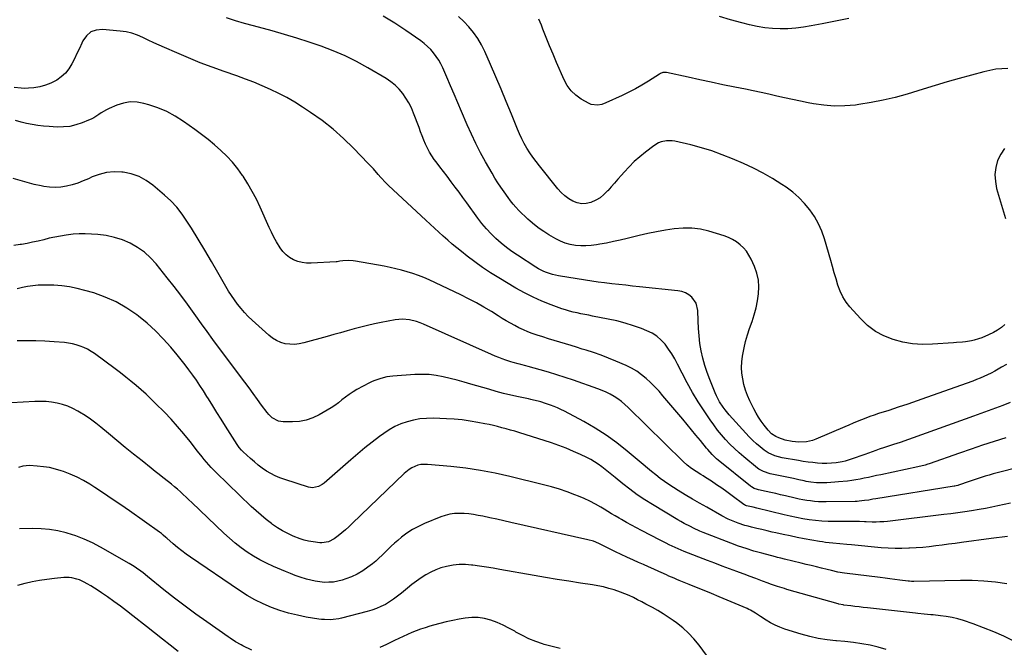
# Model space of a CAD drawing. Units: inches. Extents: x 1830881 to 1836216, y 452757 to 458070.
# Drawn here: x 1835098 to 1835745, y 453271 to 453683 of the extents above; entities that cross this region are included whole.
import ezdxf

# ---------------------------------------------------------------- set-up
doc = ezdxf.new("R2010")
doc.units = ezdxf.units.IN
doc.header["$MEASUREMENT"] = 0
doc.layers.add('7', color=7, linetype='Continuous')
doc.layers.add('8', color=7, linetype='Continuous')

msp = doc.modelspace()

# ---------------------------------------------------------------- linework, layer by layer
at = {"layer": '7', "color": 18}
for points in [[(1835748.76, 453431.45, 1928), (1835744.01, 453429.57, 1928), (1835739.21, 453427.8, 1928), (1835734.41, 453426.04, 1928), (1835729.6, 453424.3, 1928), (1835724.79, 453422.58, 1928), (1835676.45, 453405.35, 1928), (1835672.07, 453403.87, 1928), (1835667.66, 453402.47, 1928), (1835666.2, 453401.98, 1928), (1835662.85, 453400.84, 1928), (1835660.45, 453400, 1928), (1835658.05, 453399.16, 1928), (1835655.66, 453398.3, 1928), (1835653.28, 453397.44, 1928), (1835644.41, 453394.19, 1928), (1835640.44, 453392.98, 1928), (1835638.41, 453392.55, 1928), (1835634.45, 453391.96, 1928), (1835631.43, 453391.67, 1928), (1835628.41, 453391.5, 1928), (1835625.38, 453391.53, 1928), (1835622.19, 453391.7, 1928), (1835619.09, 453392.01, 1928), (1835615.99, 453392.37, 1928), (1835612.9, 453392.82, 1928), (1835609.82, 453393.32, 1928), (1835598.89, 453395.25, 1928), (1835594.22, 453396.46, 1928), (1835589.82, 453398.42, 1928), (1835587.17, 453400.24, 1928), (1835584.58, 453402.32, 1928), (1835582.08, 453404.43, 1928), (1835579.64, 453406.61, 1928), (1835577.32, 453408.92, 1928), (1835575.08, 453411.3, 1928), (1835564.15, 453423.48, 1928), (1835561.42, 453426.76, 1928), (1835560.16, 453428.49, 1928), (1835557.85, 453432.08, 1928), (1835555.87, 453435.85, 1928), (1835555, 453437.81, 1928), (1835551.4, 453446.56, 1928), (1835549.65, 453451.2, 1928), (1835548.1, 453455.89, 1928), (1835546.83, 453460.68, 1928), (1835545.76, 453465.52, 1928), (1835544.96, 453470.41, 1928), (1835544.33, 453475.33, 1928), (1835543.96, 453480.27, 1928), (1835543.75, 453485.22, 1928), (1835543.65, 453491.92, 1928), (1835542.57, 453496.78, 1928), (1835539.66, 453500.82, 1928), (1835537.59, 453502.37, 1928), (1835535.39, 453503.63, 1928), (1835532.99, 453504.44, 1928), (1835530.46, 453504.96, 1928), (1835505.19, 453507.59, 1928), (1835500.66, 453508.07, 1928), (1835496.14, 453508.56, 1928), (1835491.62, 453509.06, 1928), (1835487.1, 453509.58, 1928), (1835482.22, 453510.17, 1928), (1835478.07, 453510.72, 1928), (1835473.93, 453511.32, 1928), (1835469.79, 453511.97, 1928), (1835451.94, 453514.87, 1928), (1835449.97, 453515.25, 1928), (1835448.02, 453515.71, 1928), (1835444.19, 453516.92, 1928), (1835442.33, 453517.68, 1928), (1835438.75, 453519.48, 1928), (1835437.03, 453520.52, 1928), (1835425.09, 453528.29, 1928), (1835421.37, 453530.84, 1928), (1835417.75, 453533.52, 1928), (1835414.26, 453536.36, 1928), (1835410.86, 453539.33, 1928), (1835407.63, 453542.48, 1928), (1835404.54, 453545.74, 1928), (1835401.65, 453549.19, 1928), (1835398.9, 453552.76, 1928), (1835391.61, 453562.84, 1928), (1835389.1, 453566.29, 1928), (1835386.58, 453569.74, 1928), (1835384.04, 453573.18, 1928), (1835381.48, 453576.6, 1928), (1835378.71, 453580.29, 1928), (1835376.34, 453583.42, 1928), (1835373.95, 453586.55, 1928), (1835371.55, 453589.66, 1928), (1835370.32, 453591.26, 1928), (1835368.63, 453593.63, 1928), (1835367.09, 453596.09, 1928), (1835365.76, 453598.66, 1928), (1835364.56, 453601.31, 1928), (1835363.48, 453604.03, 1928), (1835362.42, 453606.75, 1928), (1835361.37, 453609.48, 1928), (1835360.33, 453612.21, 1928), (1835356.73, 453621.78, 1928), (1835355.27, 453625.19, 1928), (1835353.63, 453628.5, 1928), (1835351.71, 453631.65, 1928), (1835349.61, 453634.7, 1928), (1835347.21, 453637.51, 1928), (1835344.62, 453640.11, 1928), (1835341.75, 453642.38, 1928), (1835338.69, 453644.45, 1928), (1835326.58, 453651.62, 1928), (1835319.2, 453655.69, 1928), (1835311.68, 453659.47, 1928), (1835303.95, 453662.78, 1928), (1835296.08, 453665.8, 1928), (1835288.07, 453668.49, 1928), (1835280.03, 453671.07, 1928), (1835271.94, 453673.46, 1928), (1835263.8, 453675.75, 1928), (1835251.57, 453679.03, 1928), (1835245.57, 453680.71, 1928), (1835239.61, 453682.49, 1928), (1835233.68, 453684.4, 1928)], [(1835745.32, 453482.92, 1932), (1835743.07, 453480.92, 1932), (1835740.61, 453479.19, 1932), (1835738.01, 453477.62, 1932), (1835734.71, 453475.96, 1932), (1835730.27, 453474.14, 1932), (1835727.99, 453473.39, 1932), (1835725.24, 453472.61, 1932), (1835723.34, 453472.16, 1932), (1835719.48, 453471.5, 1932), (1835717.53, 453471.27, 1932), (1835713.62, 453470.89, 1932), (1835711.67, 453470.74, 1932), (1835697.76, 453469.83, 1932), (1835691.2, 453469.76, 1932), (1835684.69, 453470.17, 1932), (1835678.27, 453471.29, 1932), (1835671.91, 453472.88, 1932), (1835665.89, 453475.31, 1932), (1835660.24, 453478.31, 1932), (1835655.15, 453482.19, 1932), (1835650.43, 453486.66, 1932), (1835643.56, 453494.32, 1932), (1835641, 453497.6, 1932), (1835638.76, 453501.06, 1932), (1835637.01, 453504.79, 1932), (1835635.59, 453508.7, 1932), (1835634.42, 453512.76, 1932), (1835633.25, 453516.81, 1932), (1835632.07, 453520.86, 1932), (1835630.9, 453524.91, 1932), (1835626.79, 453539.04, 1932), (1835625, 453544.14, 1932), (1835622.86, 453549.07, 1932), (1835620.2, 453553.73, 1932), (1835617.2, 453558.23, 1932), (1835613.73, 453562.39, 1932), (1835610.02, 453566.28, 1932), (1835605.93, 453569.77, 1932), (1835601.58, 453573.01, 1932), (1835598.71, 453574.93, 1932), (1835592.64, 453578.75, 1932), (1835586.45, 453582.34, 1932), (1835580.07, 453585.58, 1932), (1835573.57, 453588.6, 1932), (1835566.33, 453591.73, 1932), (1835559.62, 453594.42, 1932), (1835552.83, 453596.88, 1932), (1835545.92, 453598.98, 1932), (1835538.94, 453600.84, 1932), (1835528.48, 453603.34, 1932), (1835526.66, 453603.64, 1932), (1835523.04, 453603.64, 1932), (1835519.46, 453602.82, 1932), (1835517.76, 453602.14, 1932), (1835514.62, 453600.25, 1932), (1835509.12, 453596.09, 1932), (1835505.38, 453593.09, 1932), (1835501.78, 453589.93, 1932), (1835498.38, 453586.56, 1932), (1835495.12, 453583.05, 1932), (1835493.29, 453580.96, 1932), (1835491.04, 453578.38, 1932), (1835488.8, 453575.8, 1932), (1835486.55, 453573.22, 1932), (1835484.3, 453570.64, 1932), (1835484.23, 453570.57, 1932), (1835481.87, 453568.24, 1932), (1835479.32, 453566.18, 1932), (1835476.49, 453564.53, 1932), (1835473.2, 453563.06, 1932), (1835470.19, 453562.38, 1932), (1835467.22, 453562.21, 1932), (1835464.3, 453562.78, 1932), (1835461.42, 453563.85, 1932), (1835458.69, 453565.52, 1932), (1835456.12, 453567.38, 1932), (1835453.8, 453569.54, 1932), (1835451.64, 453571.9, 1932), (1835439.4, 453587.04, 1932), (1835437.22, 453589.85, 1932), (1835435.12, 453592.7, 1932), (1835433.14, 453595.65, 1932), (1835431.24, 453598.64, 1932), (1835429.48, 453601.72, 1932), (1835427.82, 453604.84, 1932), (1835426.32, 453608.05, 1932), (1835424.92, 453611.31, 1932), (1835420.99, 453621.12, 1932), (1835417.66, 453629.31, 1932), (1835414.28, 453637.47, 1932), (1835410.8, 453645.59, 1932), (1835407.27, 453653.69, 1932), (1835403.48, 453662.23, 1932), (1835401.31, 453666.57, 1932), (1835398.88, 453670.74, 1932), (1835396.07, 453674.67, 1932), (1835393, 453678.43, 1932), (1835389.64, 453681.95, 1932), (1835386.14, 453685.33, 1932)], [(1835747.3, 453651.13, 1934), (1835743.31, 453650.96, 1934), (1835739.34, 453650.58, 1934), (1835735.42, 453649.88, 1934), (1835731.52, 453648.98, 1934), (1835723.35, 453646.75, 1934), (1835715.39, 453644.53, 1934), (1835707.46, 453642.27, 1934), (1835699.54, 453639.93, 1934), (1835691.64, 453637.54, 1934), (1835681.17, 453634.32, 1934), (1835673.33, 453632.12, 1934), (1835665.43, 453630.19, 1934), (1835657.44, 453628.64, 1934), (1835649.4, 453627.36, 1934), (1835647.1, 453627.05, 1934), (1835640.17, 453626.47, 1934), (1835633.26, 453626.35, 1934), (1835626.37, 453626.91, 1934), (1835619.49, 453627.92, 1934), (1835616.11, 453628.59, 1934), (1835610.94, 453629.64, 1934), (1835605.77, 453630.72, 1934), (1835600.62, 453631.85, 1934), (1835595.47, 453633, 1934), (1835590.32, 453634.17, 1934), (1835585.16, 453635.3, 1934), (1835580, 453636.39, 1934), (1835574.83, 453637.46, 1934), (1835567.77, 453638.88, 1934), (1835560.1, 453640.45, 1934), (1835552.43, 453642.04, 1934), (1835544.78, 453643.67, 1934), (1835537.13, 453645.33, 1934), (1835523.05, 453648.41, 1934), (1835522.44, 453648.5, 1934), (1835520.63, 453648.37, 1934), (1835518.91, 453647.7, 1934), (1835518.37, 453647.39, 1934), (1835511.07, 453642.75, 1934), (1835506.85, 453640.18, 1934), (1835502.56, 453637.73, 1934), (1835498.17, 453635.47, 1934), (1835493.72, 453633.32, 1934), (1835483.1, 453628.48, 1934), (1835480.39, 453627.49, 1934), (1835477.56, 453626.92, 1934), (1835473.44, 453627.43, 1934), (1835472.15, 453628.01, 1934), (1835466.95, 453631, 1934), (1835463.42, 453633.52, 1934), (1835460.29, 453636.4, 1934), (1835457.77, 453639.82, 1934), (1835455.66, 453643.61, 1934), (1835450.69, 453654.99, 1934), (1835448.37, 453660.43, 1934), (1835446.1, 453665.9, 1934), (1835443.91, 453671.4, 1934), (1835441.78, 453676.92, 1934), (1835440.8, 453679.49, 1934), (1835438.95, 453683.58, 1934)], [(1835642.72, 453683.92, 1936), (1835634.02, 453682.25, 1936), (1835625.33, 453680.53, 1936), (1835618.04, 453679.07, 1936), (1835612.99, 453678.22, 1936), (1835607.91, 453677.58, 1936), (1835602.81, 453677.27, 1936), (1835597.69, 453677.18, 1936), (1835592.58, 453677.43, 1936), (1835587.5, 453677.91, 1936), (1835582.46, 453678.73, 1936), (1835577.45, 453679.8, 1936), (1835572.48, 453681.03, 1936), (1835565.06, 453683.04, 1936), (1835557.7, 453685.23, 1936)], [(1835745.98, 453408.27, 1926), (1835738.36, 453405.86, 1926), (1835730.76, 453403.4, 1926), (1835723.18, 453400.85, 1926), (1835715.63, 453398.25, 1926), (1835695.68, 453391.26, 1926), (1835694.76, 453390.94, 1926), (1835692.88, 453390.37, 1926), (1835690.04, 453389.65, 1926), (1835689.08, 453389.43, 1926), (1835688.13, 453389.22, 1926), (1835663.83, 453384.07, 1926), (1835661.1, 453383.49, 1926), (1835658.37, 453382.9, 1926), (1835655.64, 453382.31, 1926), (1835652.92, 453381.7, 1926), (1835650.19, 453381.14, 1926), (1835647.44, 453380.65, 1926), (1835644.68, 453380.25, 1926), (1835641.91, 453379.91, 1926), (1835636.12, 453379.31, 1926), (1835633.55, 453379.09, 1926), (1835630.97, 453378.91, 1926), (1835628.39, 453378.82, 1926), (1835625.8, 453378.78, 1926), (1835621.61, 453378.8, 1926), (1835617.74, 453379.17, 1926), (1835614.87, 453379.71, 1926), (1835613.36, 453380.04, 1926), (1835609.94, 453380.79, 1926), (1835608.23, 453381.15, 1926), (1835606.52, 453381.51, 1926), (1835591.14, 453384.68, 1926), (1835586.7, 453386.08, 1926), (1835583.68, 453387.78, 1926), (1835582.75, 453388.48, 1926), (1835573.79, 453395.77, 1926), (1835570.64, 453398.46, 1926), (1835567.57, 453401.23, 1926), (1835564.63, 453404.14, 1926), (1835561.78, 453407.14, 1926), (1835559.06, 453410.26, 1926), (1835556.45, 453413.46, 1926), (1835553.98, 453416.78, 1926), (1835551.61, 453420.17, 1926), (1835547.74, 453425.98, 1926), (1835543.86, 453432.04, 1926), (1835540.12, 453438.19, 1926), (1835536.61, 453444.47, 1926), (1835533.25, 453450.84, 1926), (1835530.23, 453456.79, 1926), (1835528.39, 453460.18, 1926), (1835526.43, 453463.5, 1926), (1835524.27, 453466.7, 1926), (1835521.99, 453469.81, 1926), (1835519.43, 453472.61, 1926), (1835516.62, 453475.09, 1926), (1835513.45, 453477.08, 1926), (1835510.03, 453478.74, 1926), (1835506.58, 453480.08, 1926), (1835501.21, 453482.01, 1926), (1835495.78, 453483.74, 1926), (1835490.26, 453485.17, 1926), (1835484.68, 453486.4, 1926), (1835474.43, 453488.36, 1926), (1835471.87, 453488.86, 1926), (1835469.31, 453489.36, 1926), (1835466.76, 453489.86, 1926), (1835464.2, 453490.38, 1926), (1835461.66, 453490.95, 1926), (1835459.14, 453491.59, 1926), (1835456.65, 453492.35, 1926), (1835454.18, 453493.19, 1926), (1835447.05, 453495.78, 1926), (1835441.11, 453498.13, 1926), (1835435.28, 453500.7, 1926), (1835429.59, 453503.59, 1926), (1835424.01, 453506.69, 1926), (1835412.66, 453513.44, 1926), (1835407.31, 453516.77, 1926), (1835402.06, 453520.24, 1926), (1835396.95, 453523.92, 1926), (1835391.95, 453527.75, 1926), (1835388.22, 453530.72, 1926), (1835385.17, 453533.19, 1926), (1835382.16, 453535.7, 1926), (1835379.19, 453538.27, 1926), (1835376.25, 453540.87, 1926), (1835373.35, 453543.51, 1926), (1835370.45, 453546.16, 1926), (1835367.57, 453548.82, 1926), (1835364.69, 453551.5, 1926), (1835340.33, 453574.24, 1926), (1835338.56, 453575.95, 1926), (1835335.16, 453579.52, 1926), (1835333.53, 453581.38, 1926), (1835330.28, 453585.1, 1926), (1835328.61, 453586.91, 1926), (1835326.91, 453588.71, 1926), (1835317.26, 453598.72, 1926), (1835310.66, 453605.13, 1926), (1835303.8, 453611.24, 1926), (1835296.55, 453616.87, 1926), (1835289.04, 453622.2, 1926), (1835283.62, 453625.78, 1926), (1835278.56, 453628.96, 1926), (1835273.41, 453631.97, 1926), (1835268.12, 453634.73, 1926), (1835262.74, 453637.34, 1926), (1835257.27, 453639.74, 1926), (1835251.75, 453642.03, 1926), (1835246.17, 453644.18, 1926), (1835240.55, 453646.22, 1926), (1835232.13, 453649.14, 1926), (1835224.3, 453651.96, 1926), (1835216.51, 453654.91, 1926), (1835208.8, 453658.04, 1926), (1835201.13, 453661.29, 1926), (1835193.07, 453664.82, 1926), (1835189.48, 453666.43, 1926), (1835185.9, 453668.06, 1926), (1835182.35, 453669.74, 1926), (1835178.81, 453671.46, 1926), (1835175.22, 453672.99, 1926), (1835171.56, 453674.24, 1926), (1835167.78, 453675.09, 1926), (1835163.92, 453675.67, 1926), (1835152.19, 453676.79, 1926), (1835148.11, 453676.36, 1926), (1835144.52, 453675.1, 1926), (1835141.65, 453672.59, 1926), (1835139.27, 453669.25, 1926), (1835138.61, 453667.77, 1926), (1835137.04, 453664.32, 1926), (1835135.43, 453660.89, 1926), (1835133.77, 453657.49, 1926), (1835132.07, 453654.1, 1926), (1835130.11, 453650.96, 1926), (1835127.85, 453648.09, 1926), (1835125.13, 453645.64, 1926), (1835122.12, 453643.47, 1926), (1835118.32, 453641.51, 1926), (1835114.72, 453640.06, 1926), (1835110.96, 453639.11, 1926), (1835107.1, 453638.49, 1926), (1835103.69, 453638.17, 1926), (1835101.28, 453638.05, 1926), (1835098.87, 453638.07, 1926), (1835094.08, 453638.66, 1926)], [(1835770.39, 453393.02, 1924), (1835742.98, 453385.96, 1924), (1835740.31, 453385.26, 1924), (1835737.65, 453384.54, 1924), (1835735, 453383.78, 1924), (1835732.35, 453383.01, 1924), (1835729.71, 453382.2, 1924), (1835727.08, 453381.37, 1924), (1835724.46, 453380.5, 1924), (1835721.85, 453379.6, 1924), (1835714.79, 453377.13, 1924), (1835714.46, 453377.02, 1924), (1835713.45, 453376.73, 1924), (1835712.43, 453376.51, 1924), (1835712.09, 453376.45, 1924), (1835660.5, 453368.21, 1924), (1835658.67, 453367.9, 1924), (1835655.92, 453367.41, 1924), (1835653.16, 453367.01, 1924), (1835649.6, 453366.64, 1924), (1835648.25, 453366.57, 1924), (1835646.89, 453366.53, 1924), (1835628, 453366.23, 1924), (1835625.42, 453366.24, 1924), (1835622.84, 453366.33, 1924), (1835620.27, 453366.53, 1924), (1835617.71, 453366.81, 1924), (1835615.15, 453367.18, 1924), (1835612.61, 453367.6, 1924), (1835610.08, 453368.1, 1924), (1835607.56, 453368.65, 1924), (1835601.14, 453370.17, 1924), (1835597.96, 453370.91, 1924), (1835594.77, 453371.65, 1924), (1835591.57, 453372.37, 1924), (1835588.38, 453373.08, 1924), (1835583.39, 453374.17, 1924), (1835582.69, 453374.35, 1924), (1835580.67, 453375.07, 1924), (1835578.81, 453376.14, 1924), (1835578.24, 453376.57, 1924), (1835556.97, 453393.64, 1924), (1835555.9, 453394.54, 1924), (1835552.87, 453397.42, 1924), (1835550.08, 453400.55, 1924), (1835549.19, 453401.62, 1924), (1835545.22, 453406.56, 1924), (1835542.35, 453410.1, 1924), (1835539.46, 453413.63, 1924), (1835536.54, 453417.14, 1924), (1835533.61, 453420.63, 1924), (1835520.66, 453435.91, 1924), (1835518.04, 453438.88, 1924), (1835515.35, 453441.78, 1924), (1835512.54, 453444.58, 1924), (1835509.66, 453447.3, 1924), (1835506.62, 453449.79, 1924), (1835503.43, 453452.08, 1924), (1835500.04, 453454.03, 1924), (1835496.51, 453455.77, 1924), (1835489.62, 453458.74, 1924), (1835484.81, 453460.72, 1924), (1835479.97, 453462.6, 1924), (1835475.07, 453464.31, 1924), (1835470.13, 453465.93, 1924), (1835467.62, 453466.7, 1924), (1835463.91, 453467.84, 1924), (1835460.19, 453468.96, 1924), (1835456.47, 453470.06, 1924), (1835452.75, 453471.15, 1924), (1835449.03, 453472.26, 1924), (1835445.32, 453473.4, 1924), (1835441.63, 453474.6, 1924), (1835437.96, 453475.83, 1924), (1835434.77, 453476.93, 1924), (1835431.79, 453478.04, 1924), (1835428.86, 453479.25, 1924), (1835425.99, 453480.61, 1924), (1835423.17, 453482.07, 1924), (1835420.39, 453483.63, 1924), (1835417.64, 453485.22, 1924), (1835414.92, 453486.86, 1924), (1835412.21, 453488.54, 1924), (1835407.87, 453491.28, 1924), (1835402.96, 453494.27, 1924), (1835397.99, 453497.12, 1924), (1835392.91, 453499.79, 1924), (1835387.76, 453502.34, 1924), (1835367.06, 453512.11, 1924), (1835363.51, 453513.68, 1924), (1835359.92, 453515.12, 1924), (1835356.26, 453516.39, 1924), (1835352.55, 453517.53, 1924), (1835348.79, 453518.53, 1924), (1835345.02, 453519.46, 1924), (1835341.23, 453520.29, 1924), (1835337.42, 453521.05, 1924), (1835318.5, 453524.55, 1924), (1835317.01, 453524.77, 1924), (1835314.02, 453524.96, 1924), (1835310.14, 453524.77, 1924), (1835308.31, 453524.43, 1924), (1835306.47, 453524.08, 1924), (1835305.85, 453524.03, 1924), (1835289.36, 453523.08, 1924), (1835286.37, 453523.13, 1924), (1835283.43, 453523.48, 1924), (1835280.58, 453524.28, 1924), (1835277.79, 453525.37, 1924), (1835275.23, 453526.88, 1924), (1835272.88, 453528.65, 1924), (1835270.86, 453530.78, 1924), (1835269.06, 453533.16, 1924), (1835266.67, 453537.11, 1924), (1835264.92, 453540.22, 1924), (1835263.31, 453543.4, 1924), (1835261.79, 453546.63, 1924), (1835255.89, 453559.86, 1924), (1835253.39, 453565.11, 1924), (1835250.72, 453570.27, 1924), (1835247.8, 453575.3, 1924), (1835244.7, 453580.22, 1924), (1835244.34, 453580.77, 1924), (1835241.13, 453585.22, 1924), (1835237.72, 453589.48, 1924), (1835233.99, 453593.47, 1924), (1835230.05, 453597.28, 1924), (1835225.9, 453600.88, 1924), (1835221.66, 453604.38, 1924), (1835217.32, 453607.74, 1924), (1835212.89, 453611, 1924), (1835205.43, 453616.32, 1924), (1835200.08, 453619.74, 1924), (1835194.53, 453622.76, 1924), (1835188.71, 453625.2, 1924), (1835182.7, 453627.26, 1924), (1835179.5, 453628.17, 1924), (1835174.98, 453628.95, 1924), (1835170.5, 453629.11, 1924), (1835166.08, 453628.35, 1924), (1835161.7, 453626.95, 1924), (1835156.62, 453624.72, 1924), (1835154.85, 453623.88, 1924), (1835151.47, 453621.93, 1924), (1835149.85, 453620.82, 1924), (1835146.56, 453618.71, 1924), (1835144.82, 453617.83, 1924), (1835143.03, 453617.02, 1924), (1835138.79, 453615.3, 1924), (1835134.8, 453613.99, 1924), (1835130.74, 453613.04, 1924), (1835126.6, 453612.64, 1924), (1835122.4, 453612.61, 1924), (1835117.21, 453612.92, 1924), (1835113.47, 453613.23, 1924), (1835109.75, 453613.66, 1924), (1835106.05, 453614.28, 1924), (1835102.38, 453615.01, 1924), (1835098.73, 453615.89, 1924), (1835095.1, 453616.84, 1924)], [(1835745.23, 453598.56, 1932), (1835742.68, 453594.77, 1932), (1835740.62, 453590.58, 1932), (1835739.43, 453586.03, 1932), (1835738.83, 453581.46, 1932), (1835739.11, 453576.86, 1932), (1835739.98, 453572.24, 1932), (1835745.74, 453552.39, 1932)], [(1835749.04, 453365.37, 1922), (1835744.93, 453364.46, 1922), (1835740.82, 453363.58, 1922), (1835736.7, 453362.74, 1922), (1835732.57, 453361.95, 1922), (1835728.43, 453361.21, 1922), (1835723.5, 453360.39, 1922), (1835718.96, 453359.68, 1922), (1835714.4, 453359.02, 1922), (1835709.84, 453358.41, 1922), (1835705.28, 453357.83, 1922), (1835668.22, 453353.42, 1922), (1835665.71, 453353.17, 1922), (1835663.19, 453353.01, 1922), (1835660.67, 453352.95, 1922), (1835658.15, 453352.98, 1922), (1835654.16, 453353.11, 1922), (1835653.09, 453353.14, 1922), (1835649.91, 453353.23, 1922), (1835633.5, 453353.26, 1922), (1835629.29, 453353.35, 1922), (1835625.1, 453353.57, 1922), (1835620.91, 453353.96, 1922), (1835616.74, 453354.46, 1922), (1835612.58, 453355.12, 1922), (1835608.44, 453355.86, 1922), (1835604.32, 453356.73, 1922), (1835600.22, 453357.68, 1922), (1835582.24, 453362.13, 1922), (1835579.87, 453362.7, 1922), (1835575.64, 453363.69, 1922), (1835574.87, 453363.93, 1922), (1835574.14, 453364.28, 1922), (1835573.92, 453364.43, 1922), (1835573.69, 453364.58, 1922), (1835566.06, 453370.28, 1922), (1835562.72, 453372.73, 1922), (1835559.34, 453375.14, 1922), (1835555.91, 453377.48, 1922), (1835552.46, 453379.77, 1922), (1835548.54, 453382.31, 1922), (1835547.01, 453383.29, 1922), (1835545.49, 453384.27, 1922), (1835542.42, 453386.2, 1922), (1835539.38, 453388.18, 1922), (1835536.6, 453390.4, 1922), (1835533.98, 453392.81, 1922), (1835497.78, 453428.27, 1922), (1835495.61, 453430.26, 1922), (1835493.35, 453432.14, 1922), (1835490.98, 453433.87, 1922), (1835488.53, 453435.5, 1922), (1835485.97, 453436.97, 1922), (1835483.35, 453438.31, 1922), (1835480.66, 453439.49, 1922), (1835477.91, 453440.55, 1922), (1835461.75, 453446.17, 1922), (1835456.31, 453448.01, 1922), (1835450.86, 453449.78, 1922), (1835445.38, 453451.44, 1922), (1835439.87, 453453.04, 1922), (1835432.09, 453455.21, 1922), (1835430.45, 453455.66, 1922), (1835427.17, 453456.51, 1922), (1835425.52, 453456.91, 1922), (1835422.25, 453457.77, 1922), (1835420.63, 453458.26, 1922), (1835417.42, 453459.33, 1922), (1835415.04, 453460.18, 1922), (1835412.67, 453461.07, 1922), (1835410.32, 453462.03, 1922), (1835407.99, 453463.03, 1922), (1835363.18, 453483.04, 1922), (1835360.97, 453483.93, 1922), (1835358.72, 453484.71, 1922), (1835354.09, 453485.82, 1922), (1835349.37, 453486.23, 1922), (1835344.65, 453485.78, 1922), (1835335.48, 453484.09, 1922), (1835330.97, 453483.19, 1922), (1835326.48, 453482.21, 1922), (1835322.03, 453481.1, 1922), (1835317.59, 453479.91, 1922), (1835313.16, 453478.66, 1922), (1835308.74, 453477.41, 1922), (1835304.31, 453476.16, 1922), (1835299.88, 453474.92, 1922), (1835284.62, 453470.66, 1922), (1835281.57, 453470.03, 1922), (1835278.51, 453469.7, 1922), (1835275.43, 453469.81, 1922), (1835272.35, 453470.21, 1922), (1835269.37, 453471.07, 1922), (1835266.55, 453472.23, 1922), (1835263.95, 453473.83, 1922), (1835261.5, 453475.72, 1922), (1835250.58, 453485.68, 1922), (1835248.04, 453488.12, 1922), (1835245.59, 453490.66, 1922), (1835243.29, 453493.32, 1922), (1835241.08, 453496.07, 1922), (1835239, 453498.92, 1922), (1835237, 453501.82, 1922), (1835235.11, 453504.8, 1922), (1835233.3, 453507.83, 1922), (1835228.09, 453516.97, 1922), (1835223.84, 453524.31, 1922), (1835219.53, 453531.61, 1922), (1835215.13, 453538.86, 1922), (1835210.67, 453546.07, 1922), (1835207.77, 453550.7, 1922), (1835204.52, 453555.4, 1922), (1835201, 453559.87, 1922), (1835197.09, 453564.01, 1922), (1835192.93, 453567.92, 1922), (1835185.42, 453574.34, 1922), (1835180.96, 453577.5, 1922), (1835176.25, 453580.07, 1922), (1835171.16, 453581.75, 1922), (1835165.82, 453582.85, 1922), (1835164.93, 453582.95, 1922), (1835159.89, 453583.09, 1922), (1835154.94, 453582.7, 1922), (1835150.11, 453581.5, 1922), (1835145.38, 453579.77, 1922), (1835143, 453578.66, 1922), (1835139.48, 453577.17, 1922), (1835135.92, 453575.82, 1922), (1835132.28, 453574.7, 1922), (1835128.59, 453573.73, 1922), (1835124.86, 453573.13, 1922), (1835121.12, 453572.84, 1922), (1835117.38, 453573.04, 1922), (1835113.63, 453573.55, 1922), (1835111.85, 453573.91, 1922), (1835107.24, 453574.94, 1922), (1835102.65, 453576.08, 1922), (1835098.1, 453577.39, 1922), (1835093.59, 453578.8, 1922)], [(1835746.75, 453312.39, 1918), (1835739.14, 453313.39, 1918), (1835731.5, 453314.13, 1918), (1835723.84, 453314.46, 1918), (1835716.16, 453314.53, 1918), (1835685.46, 453313.98, 1918), (1835684.07, 453313.98, 1918), (1835682.69, 453314.04, 1918), (1835682.24, 453314.08, 1918), (1835681.78, 453314.13, 1918), (1835676.27, 453314.8, 1918), (1835673.06, 453315.2, 1918), (1835669.84, 453315.6, 1918), (1835666.63, 453316.01, 1918), (1835663.42, 453316.41, 1918), (1835639.96, 453319.43, 1918), (1835635.67, 453320.1, 1918), (1835631.43, 453321, 1918), (1835628.62, 453321.68, 1918), (1835624.79, 453322.66, 1918), (1835621.47, 453323.5, 1918), (1835618.15, 453324.33, 1918), (1835614.83, 453325.15, 1918), (1835611.5, 453325.96, 1918), (1835600.44, 453328.62, 1918), (1835598.22, 453329.14, 1918), (1835595.99, 453329.65, 1918), (1835595.26, 453329.84, 1918), (1835594.52, 453330.03, 1918), (1835585.6, 453332.4, 1918), (1835580.44, 453333.87, 1918), (1835575.31, 453335.46, 1918), (1835570.24, 453337.21, 1918), (1835565.21, 453339.09, 1918), (1835547.14, 453346.15, 1918), (1835544.98, 453347.03, 1918), (1835540.73, 453348.91, 1918), (1835538.63, 453349.92, 1918), (1835534.5, 453352.07, 1918), (1835532.47, 453353.21, 1918), (1835530.46, 453354.38, 1918), (1835513.77, 453364.42, 1918), (1835508.7, 453367.61, 1918), (1835503.73, 453370.95, 1918), (1835498.9, 453374.49, 1918), (1835494.18, 453378.18, 1918), (1835489.32, 453382.14, 1918), (1835487.09, 453383.94, 1918), (1835484.86, 453385.74, 1918), (1835482.62, 453387.52, 1918), (1835480.37, 453389.3, 1918), (1835478.07, 453390.99, 1918), (1835475.7, 453392.57, 1918), (1835473.23, 453393.99, 1918), (1835470.69, 453395.31, 1918), (1835466.5, 453397.3, 1918), (1835461.79, 453399.43, 1918), (1835457.02, 453401.43, 1918), (1835452.17, 453403.24, 1918), (1835447.27, 453404.92, 1918), (1835425.97, 453411.75, 1918), (1835423.2, 453412.62, 1918), (1835420.41, 453413.45, 1918), (1835417.61, 453414.23, 1918), (1835414.8, 453414.99, 1918), (1835411.98, 453415.69, 1918), (1835409.15, 453416.36, 1918), (1835406.31, 453416.99, 1918), (1835403.46, 453417.57, 1918), (1835398.94, 453418.47, 1918), (1835393.82, 453419.35, 1918), (1835388.67, 453420.08, 1918), (1835383.5, 453420.55, 1918), (1835378.3, 453420.87, 1918), (1835369.51, 453421.19, 1918), (1835365.19, 453421.13, 1918), (1835360.91, 453420.78, 1918), (1835356.68, 453420, 1918), (1835352.49, 453418.92, 1918), (1835348.43, 453417.43, 1918), (1835344.5, 453415.69, 1918), (1835340.76, 453413.56, 1918), (1835337.14, 453411.18, 1918), (1835334.35, 453409.14, 1918), (1835329.5, 453405.48, 1918), (1835324.71, 453401.74, 1918), (1835320.01, 453397.88, 1918), (1835315.39, 453393.93, 1918), (1835297.84, 453378.53, 1918), (1835296.73, 453377.68, 1918), (1835294.32, 453376.36, 1918), (1835290.32, 453375.51, 1918), (1835288.97, 453375.65, 1918), (1835287.62, 453375.94, 1918), (1835271.99, 453380.82, 1918), (1835268.86, 453381.94, 1918), (1835265.82, 453383.23, 1918), (1835262.88, 453384.76, 1918), (1835260.03, 453386.46, 1918), (1835257.29, 453388.36, 1918), (1835254.62, 453390.34, 1918), (1835252.06, 453392.46, 1918), (1835249.56, 453394.67, 1918), (1835244.72, 453399.19, 1918), (1835243.63, 453400.28, 1918), (1835242.13, 453402.03, 1918), (1835240.8, 453403.92, 1918), (1835233.1, 453416.08, 1918), (1835230.3, 453420.51, 1918), (1835227.5, 453424.95, 1918), (1835224.72, 453429.39, 1918), (1835221.95, 453433.84, 1918), (1835220.85, 453435.59, 1918), (1835218.6, 453439.15, 1918), (1835216.3, 453442.67, 1918), (1835213.93, 453446.15, 1918), (1835211.53, 453449.6, 1918), (1835209.05, 453453, 1918), (1835206.52, 453456.36, 1918), (1835203.92, 453459.67, 1918), (1835201.26, 453462.93, 1918), (1835197.14, 453467.88, 1918), (1835192.21, 453473.4, 1918), (1835187.06, 453478.69, 1918), (1835181.56, 453483.63, 1918), (1835175.84, 453488.32, 1918), (1835174.8, 453489.12, 1918), (1835168.18, 453493.63, 1918), (1835161.29, 453497.62, 1918), (1835154.01, 453500.84, 1918), (1835146.47, 453503.54, 1918), (1835140.65, 453505.26, 1918), (1835135.63, 453506.54, 1918), (1835130.57, 453507.57, 1918), (1835125.45, 453508.2, 1918), (1835120.29, 453508.57, 1918), (1835116.88, 453508.69, 1918), (1835113.39, 453508.7, 1918), (1835109.92, 453508.56, 1918), (1835106.46, 453508.21, 1918), (1835103.02, 453507.71, 1918), (1835099.59, 453507.04, 1918), (1835096.19, 453506.3, 1918)], [(1835751.21, 453274.72, 1916), (1835744.68, 453277.88, 1916), (1835738.07, 453280.85, 1916), (1835731.34, 453283.51, 1916), (1835724.52, 453285.98, 1916), (1835718.11, 453288.15, 1916), (1835714.41, 453289.26, 1916), (1835710.68, 453290.2, 1916), (1835706.88, 453290.89, 1916), (1835703.05, 453291.4, 1916), (1835698.25, 453291.89, 1916), (1835696.79, 453292.03, 1916), (1835692.42, 453292.4, 1916), (1835688.06, 453292.8, 1916), (1835686.61, 453292.96, 1916), (1835655.06, 453296.55, 1916), (1835652.31, 453296.87, 1916), (1835649.55, 453297.18, 1916), (1835646.8, 453297.51, 1916), (1835644.04, 453297.83, 1916), (1835639.5, 453298.38, 1916), (1835639.02, 453298.44, 1916), (1835636.18, 453299.04, 1916), (1835635.71, 453299.16, 1916), (1835602.14, 453308.72, 1916), (1835600.58, 453309.18, 1916), (1835595.92, 453310.63, 1916), (1835591.31, 453312.23, 1916), (1835589.78, 453312.79, 1916), (1835586.08, 453314.17, 1916), (1835581.68, 453315.79, 1916), (1835577.27, 453317.42, 1916), (1835575.8, 453317.96, 1916), (1835569.13, 453320.44, 1916), (1835564.33, 453322.24, 1916), (1835559.53, 453324.05, 1916), (1835554.74, 453325.88, 1916), (1835549.96, 453327.73, 1916), (1835534.65, 453333.68, 1916), (1835530.6, 453335.34, 1916), (1835528.6, 453336.22, 1916), (1835524.63, 453338.08, 1916), (1835522.66, 453339.05, 1916), (1835518.75, 453341.02, 1916), (1835506.52, 453347.34, 1916), (1835503.2, 453349.1, 1916), (1835499.89, 453350.88, 1916), (1835496.61, 453352.73, 1916), (1835493.36, 453354.6, 1916), (1835491.74, 453355.55, 1916), (1835489.31, 453356.99, 1916), (1835486.89, 453358.43, 1916), (1835484.47, 453359.88, 1916), (1835482.05, 453361.34, 1916), (1835479.82, 453362.69, 1916), (1835476.25, 453364.73, 1916), (1835472.62, 453366.65, 1916), (1835468.89, 453368.39, 1916), (1835465.1, 453370, 1916), (1835462.73, 453370.94, 1916), (1835457.68, 453372.83, 1916), (1835452.58, 453374.58, 1916), (1835447.42, 453376.11, 1916), (1835442.21, 453377.5, 1916), (1835420.05, 453382.92, 1916), (1835410.42, 453385.05, 1916), (1835400.73, 453386.89, 1916), (1835390.98, 453388.3, 1916), (1835381.17, 453389.42, 1916), (1835365.76, 453390.83, 1916), (1835361.57, 453390.71, 1916), (1835359.54, 453390.24, 1916), (1835355.62, 453388.65, 1916), (1835353.8, 453387.59, 1916), (1835350.5, 453384.94, 1916), (1835316.43, 453351.96, 1916), (1835314.17, 453349.85, 1916), (1835311.88, 453347.8, 1916), (1835309.51, 453345.83, 1916), (1835307.1, 453343.9, 1916), (1835304.54, 453341.94, 1916), (1835300.73, 453339.93, 1916), (1835296.44, 453339.21, 1916), (1835294.99, 453339.25, 1916), (1835290.62, 453339.85, 1916), (1835287.73, 453340.4, 1916), (1835284.88, 453341.09, 1916), (1835282.09, 453341.98, 1916), (1835277.56, 453343.74, 1916), (1835274.02, 453345.36, 1916), (1835270.57, 453347.14, 1916), (1835267.27, 453349.18, 1916), (1835264.06, 453351.38, 1916), (1835263.32, 453351.94, 1916), (1835259.86, 453354.61, 1916), (1835256.48, 453357.37, 1916), (1835253.21, 453360.25, 1916), (1835250.01, 453363.23, 1916), (1835227.02, 453385.47, 1916), (1835223.76, 453388.78, 1916), (1835222.18, 453390.5, 1916), (1835219.14, 453394.02, 1916), (1835217.66, 453395.81, 1916), (1835214.76, 453399.46, 1916), (1835209.77, 453405.89, 1916), (1835205.76, 453410.88, 1916), (1835201.63, 453415.76, 1916), (1835197.34, 453420.49, 1916), (1835192.92, 453425.12, 1916), (1835187.17, 453430.95, 1916), (1835184.05, 453434.02, 1916), (1835180.88, 453437.02, 1916), (1835177.62, 453439.94, 1916), (1835174.3, 453442.79, 1916), (1835170.91, 453445.56, 1916), (1835167.5, 453448.3, 1916), (1835164.03, 453450.97, 1916), (1835160.54, 453453.61, 1916), (1835146.91, 453463.69, 1916), (1835144.7, 453465.17, 1916), (1835142.42, 453466.52, 1916), (1835140.03, 453467.65, 1916), (1835137.56, 453468.64, 1916), (1835135.02, 453469.42, 1916), (1835132.45, 453470.08, 1916), (1835129.83, 453470.54, 1916), (1835127.19, 453470.88, 1916), (1835120.42, 453471.47, 1916), (1835114.36, 453471.89, 1916), (1835108.31, 453472.15, 1916), (1835102.25, 453472.17, 1916), (1835096.18, 453472.03, 1916)], [(1835667.36, 453269.21, 1914), (1835662.11, 453270.8, 1914), (1835656.74, 453272.05, 1914), (1835651.27, 453272.95, 1914), (1835645.78, 453273.74, 1914), (1835640.27, 453274.37, 1914), (1835634.75, 453274.88, 1914), (1835634.23, 453274.92, 1914), (1835628.47, 453275.57, 1914), (1835622.75, 453276.46, 1914), (1835617.11, 453277.73, 1914), (1835611.52, 453279.26, 1914), (1835600.68, 453282.6, 1914), (1835597.45, 453283.76, 1914), (1835594.31, 453285.09, 1914), (1835591.3, 453286.7, 1914), (1835588.37, 453288.5, 1914), (1835584.79, 453290.92, 1914), (1835581.56, 453293.03, 1914), (1835578.23, 453294.97, 1914), (1835577.08, 453295.54, 1914), (1835575.91, 453296.06, 1914), (1835557.5, 453303.85, 1914), (1835552.59, 453305.91, 1914), (1835547.68, 453307.95, 1914), (1835542.75, 453309.97, 1914), (1835537.82, 453311.98, 1914), (1835531.38, 453314.58, 1914), (1835529.67, 453315.28, 1914), (1835527.97, 453315.99, 1914), (1835524.57, 453317.45, 1914), (1835522.88, 453318.19, 1914), (1835519.5, 453319.69, 1914), (1835517.82, 453320.46, 1914), (1835514.56, 453321.94, 1914), (1835511.24, 453323.45, 1914), (1835507.93, 453324.95, 1914), (1835504.61, 453326.45, 1914), (1835501.29, 453327.94, 1914), (1835496.83, 453329.96, 1914), (1835493.15, 453331.68, 1914), (1835489.5, 453333.44, 1914), (1835485.86, 453335.23, 1914), (1835480.64, 453337.84, 1914), (1835478.39, 453338.91, 1914), (1835474.93, 453340.32, 1914), (1835471.35, 453341.36, 1914), (1835420.65, 453352.74, 1914), (1835416.05, 453353.76, 1914), (1835411.46, 453354.76, 1914), (1835406.86, 453355.75, 1914), (1835402.25, 453356.72, 1914), (1835399.21, 453357.35, 1914), (1835396.12, 453357.9, 1914), (1835393.01, 453358.32, 1914), (1835389.88, 453358.54, 1914), (1835386.75, 453358.64, 1914), (1835383.63, 453358.47, 1914), (1835380.57, 453358.05, 1914), (1835377.57, 453357.29, 1914), (1835374.61, 453356.29, 1914), (1835363.94, 453351.95, 1914), (1835359.91, 453350.1, 1914), (1835356.03, 453348.02, 1914), (1835352.34, 453345.6, 1914), (1835348.8, 453342.95, 1914), (1835346.31, 453340.9, 1914), (1835344.15, 453339.05, 1914), (1835342.04, 453337.16, 1914), (1835340.01, 453335.18, 1914), (1835338.02, 453333.14, 1914), (1835336.03, 453331.12, 1914), (1835333.98, 453329.17, 1914), (1835331.83, 453327.31, 1914), (1835329.63, 453325.52, 1914), (1835326.7, 453323.27, 1914), (1835323.28, 453320.9, 1914), (1835319.72, 453318.79, 1914), (1835315.97, 453317.05, 1914), (1835312.08, 453315.57, 1914), (1835309.83, 453314.85, 1914), (1835306.94, 453314.09, 1914), (1835304.02, 453313.54, 1914), (1835301.06, 453313.33, 1914), (1835298.07, 453313.32, 1914), (1835295.08, 453313.6, 1914), (1835292.12, 453314.02, 1914), (1835289.19, 453314.65, 1914), (1835286.29, 453315.42, 1914), (1835282.21, 453316.73, 1914), (1835278.97, 453317.85, 1914), (1835275.76, 453319.08, 1914), (1835272.58, 453320.38, 1914), (1835264.53, 453323.82, 1914), (1835260.06, 453325.88, 1914), (1835255.69, 453328.11, 1914), (1835251.45, 453330.59, 1914), (1835247.3, 453333.23, 1914), (1835243.3, 453336.09, 1914), (1835239.4, 453339.08, 1914), (1835235.66, 453342.26, 1914), (1835232.03, 453345.57, 1914), (1835210.91, 453365.8, 1914), (1835209.05, 453367.56, 1914), (1835207.19, 453369.32, 1914), (1835205.31, 453371.05, 1914), (1835203.42, 453372.78, 1914), (1835201.51, 453374.48, 1914), (1835199.58, 453376.15, 1914), (1835197.6, 453377.78, 1914), (1835195.6, 453379.38, 1914), (1835191.95, 453382.24, 1914), (1835189.39, 453384.25, 1914), (1835186.83, 453386.26, 1914), (1835184.28, 453388.28, 1914), (1835178.21, 453393.1, 1914), (1835172.64, 453397.56, 1914), (1835167.1, 453402.04, 1914), (1835161.59, 453406.57, 1914), (1835156.11, 453411.13, 1914), (1835151.15, 453415.3, 1914), (1835147.78, 453417.99, 1914), (1835144.32, 453420.57, 1914), (1835140.74, 453422.97, 1914), (1835137.08, 453425.25, 1914), (1835135.98, 453425.9, 1914), (1835132.74, 453427.6, 1914), (1835129.42, 453429.08, 1914), (1835125.96, 453430.23, 1914), (1835122.42, 453431.15, 1914), (1835118.8, 453431.76, 1914), (1835115.17, 453432.17, 1914), (1835111.51, 453432.29, 1914), (1835107.84, 453432.22, 1914), (1835092.43, 453431.3, 1914)], [(1835554.75, 453257.97, 1912), (1835544.34, 453272.03, 1912), (1835541.02, 453276.1, 1912), (1835537.48, 453279.94, 1912), (1835533.59, 453283.43, 1912), (1835529.47, 453286.69, 1912), (1835527.43, 453288.16, 1912), (1835524.12, 453290.44, 1912), (1835520.76, 453292.64, 1912), (1835517.31, 453294.72, 1912), (1835513.82, 453296.71, 1912), (1835509.45, 453299.08, 1912), (1835506.72, 453300.52, 1912), (1835503.97, 453301.93, 1912), (1835501.21, 453303.32, 1912), (1835498.42, 453304.64, 1912), (1835495.59, 453305.86, 1912), (1835492.71, 453306.95, 1912), (1835488.63, 453308.33, 1912), (1835485.09, 453309.36, 1912), (1835481.52, 453310.28, 1912), (1835477.91, 453311.03, 1912), (1835474.27, 453311.66, 1912), (1835466.34, 453312.82, 1912), (1835458.72, 453313.99, 1912), (1835451.11, 453315.2, 1912), (1835443.51, 453316.48, 1912), (1835435.92, 453317.81, 1912), (1835413.47, 453321.86, 1912), (1835409.04, 453322.63, 1912), (1835404.59, 453323.34, 1912), (1835400.14, 453323.97, 1912), (1835395.68, 453324.56, 1912), (1835394.74, 453324.68, 1912), (1835390.76, 453324.96, 1912), (1835386.78, 453324.98, 1912), (1835382.83, 453324.6, 1912), (1835378.29, 453323.82, 1912), (1835374.73, 453322.85, 1912), (1835371.27, 453321.63, 1912), (1835367.95, 453320.06, 1912), (1835364.74, 453318.25, 1912), (1835361.64, 453316.2, 1912), (1835358.59, 453314.06, 1912), (1835355.64, 453311.82, 1912), (1835352.73, 453309.49, 1912), (1835348.72, 453306.15, 1912), (1835346.19, 453304.15, 1912), (1835343.6, 453302.26, 1912), (1835340.91, 453300.5, 1912), (1835338.15, 453298.85, 1912), (1835335.29, 453297.38, 1912), (1835332.37, 453296.07, 1912), (1835329.36, 453295, 1912), (1835326.28, 453294.08, 1912), (1835309.43, 453289.75, 1912), (1835307.58, 453289.35, 1912), (1835303.84, 453288.83, 1912), (1835301.94, 453288.71, 1912), (1835298.15, 453288.79, 1912), (1835296.27, 453288.97, 1912), (1835294.39, 453289.22, 1912), (1835286.18, 453290.52, 1912), (1835280.33, 453291.65, 1912), (1835274.54, 453293.02, 1912), (1835268.85, 453294.77, 1912), (1835263.23, 453296.77, 1912), (1835257.75, 453299.14, 1912), (1835252.4, 453301.74, 1912), (1835247.24, 453304.7, 1912), (1835242.21, 453307.9, 1912), (1835210.07, 453329.84, 1912), (1835207.15, 453331.91, 1912), (1835204.29, 453334.05, 1912), (1835201.5, 453336.29, 1912), (1835198.77, 453338.61, 1912), (1835194.56, 453342.3, 1912), (1835193.97, 453342.81, 1912), (1835192.18, 453344.35, 1912), (1835190.95, 453345.35, 1912), (1835190.33, 453345.82, 1912), (1835189.69, 453346.28, 1912), (1835169.95, 453360.3, 1912), (1835164.34, 453364.22, 1912), (1835158.7, 453368.09, 1912), (1835153, 453371.88, 1912), (1835147.27, 453375.62, 1912), (1835143.88, 453377.8, 1912), (1835139.73, 453380.25, 1912), (1835135.49, 453382.49, 1912), (1835131.09, 453384.42, 1912), (1835126.6, 453386.13, 1912), (1835125.13, 453386.63, 1912), (1835121.25, 453387.78, 1912), (1835117.34, 453388.71, 1912), (1835113.37, 453389.34, 1912), (1835109.35, 453389.75, 1912), (1835104.26, 453390.07, 1912), (1835099.83, 453389.72, 1912), (1835096.99, 453388.83, 1912)], [(1835201.93, 453267.96, 1908), (1835196.75, 453272.01, 1908), (1835191.57, 453276.06, 1908), (1835186.4, 453280.13, 1908), (1835181.24, 453284.21, 1908), (1835172.2, 453291.36, 1908), (1835168.11, 453294.54, 1908), (1835163.98, 453297.67, 1908), (1835159.78, 453300.71, 1908), (1835155.55, 453303.7, 1908), (1835151.68, 453306.37, 1908), (1835149.33, 453307.95, 1908), (1835146.94, 453309.48, 1908), (1835144.52, 453310.94, 1908), (1835142.07, 453312.35, 1908), (1835140.16, 453313.41, 1908), (1835137.03, 453314.89, 1908), (1835135.39, 453315.45, 1908), (1835132.02, 453316.24, 1908), (1835130.31, 453316.45, 1908), (1835126.86, 453316.42, 1908), (1835120.59, 453315.84, 1908), (1835115.73, 453315.28, 1908), (1835110.9, 453314.58, 1908), (1835106.11, 453313.66, 1908), (1835101.34, 453312.59, 1908), (1835101.1, 453312.54, 1908), (1835096.3, 453311.17, 1908)]]:
    msp.add_polyline3d(points, dxfattribs=at)
at = {"layer": '8', "color": 18}
for points in [[(1835746.34, 453456.44, 1930), (1835743.26, 453454.66, 1930), (1835740.98, 453453.37, 1930), (1835738.68, 453452.12, 1930), (1835736.35, 453450.91, 1930), (1835734.01, 453449.74, 1930), (1835731.64, 453448.63, 1930), (1835729.24, 453447.57, 1930), (1835726.81, 453446.59, 1930), (1835724.36, 453445.67, 1930), (1835693.86, 453434.72, 1930), (1835687.7, 453432.55, 1930), (1835681.53, 453430.43, 1930), (1835675.33, 453428.38, 1930), (1835669.11, 453426.38, 1930), (1835662.35, 453424.24, 1930), (1835659.52, 453423.31, 1930), (1835656.7, 453422.32, 1930), (1835653.91, 453421.27, 1930), (1835651.13, 453420.17, 1930), (1835648.37, 453419.03, 1930), (1835645.62, 453417.88, 1930), (1835642.87, 453416.72, 1930), (1835640.12, 453415.55, 1930), (1835621.03, 453407.36, 1930), (1835619.03, 453406.63, 1930), (1835614.91, 453405.69, 1930), (1835610.02, 453405.4, 1930), (1835605.49, 453405.81, 1930), (1835601.05, 453406.88, 1930), (1835596.75, 453408.36, 1930), (1835594.75, 453409.22, 1930), (1835592.04, 453411.03, 1930), (1835589.76, 453413.35, 1930), (1835587.17, 453416.64, 1930), (1835585.27, 453419.21, 1930), (1835583.5, 453421.84, 1930), (1835581.9, 453424.58, 1930), (1835580.41, 453427.4, 1930), (1835577.8, 453432.74, 1930), (1835576.28, 453436.2, 1930), (1835574.95, 453439.73, 1930), (1835573.9, 453443.35, 1930), (1835573.03, 453447.03, 1930), (1835572.52, 453450.76, 1930), (1835572.28, 453454.5, 1930), (1835572.44, 453458.24, 1930), (1835572.86, 453461.98, 1930), (1835573.06, 453463.16, 1930), (1835573.91, 453467.47, 1930), (1835574.91, 453471.73, 1930), (1835576.13, 453475.94, 1930), (1835577.51, 453480.1, 1930), (1835579.18, 453484.72, 1930), (1835580.62, 453489.18, 1930), (1835581.86, 453493.69, 1930), (1835582.79, 453498.27, 1930), (1835583.52, 453502.91, 1930), (1835583.7, 453507.52, 1930), (1835583.39, 453512.05, 1930), (1835582.35, 453516.48, 1930), (1835580.82, 453520.84, 1930), (1835578.62, 453525.78, 1930), (1835577.19, 453528.45, 1930), (1835575.55, 453530.95, 1930), (1835573.58, 453533.2, 1930), (1835571.38, 453535.28, 1930), (1835568.93, 453537.07, 1930), (1835566.36, 453538.66, 1930), (1835563.63, 453539.93, 1930), (1835560.79, 453541, 1930), (1835550.86, 453544.06, 1930), (1835545.23, 453545.39, 1930), (1835539.55, 453546.2, 1930), (1835533.82, 453546.24, 1930), (1835528.04, 453545.76, 1930), (1835522.26, 453544.8, 1930), (1835516.49, 453543.74, 1930), (1835510.75, 453542.54, 1930), (1835505.03, 453541.23, 1930), (1835497.08, 453539.31, 1930), (1835492.6, 453538.27, 1930), (1835488.11, 453537.29, 1930), (1835483.6, 453536.38, 1930), (1835479.08, 453535.53, 1930), (1835476.89, 453535.13, 1930), (1835473.45, 453534.67, 1930), (1835470.01, 453534.43, 1930), (1835466.56, 453534.5, 1930), (1835463.11, 453534.77, 1930), (1835459.71, 453535.41, 1930), (1835456.41, 453536.31, 1930), (1835453.24, 453537.61, 1930), (1835450.16, 453539.16, 1930), (1835445.54, 453541.86, 1930), (1835442.33, 453543.87, 1930), (1835439.21, 453545.99, 1930), (1835436.23, 453548.29, 1930), (1835433.33, 453550.71, 1930), (1835431.79, 453552.07, 1930), (1835429.76, 453553.94, 1930), (1835427.79, 453555.86, 1930), (1835425.88, 453557.85, 1930), (1835424.03, 453559.9, 1930), (1835422.24, 453562, 1930), (1835420.5, 453564.14, 1930), (1835418.82, 453566.32, 1930), (1835416.15, 453569.98, 1930), (1835414.08, 453572.98, 1930), (1835412.07, 453576.01, 1930), (1835410.16, 453579.11, 1930), (1835408.3, 453582.24, 1930), (1835403.98, 453589.81, 1930), (1835400.72, 453595.74, 1930), (1835397.62, 453601.75, 1930), (1835394.72, 453607.85, 1930), (1835391.97, 453614.03, 1930), (1835388.27, 453622.73, 1930), (1835385.85, 453628.42, 1930), (1835383.41, 453634.11, 1930), (1835380.96, 453639.79, 1930), (1835378.51, 453645.47, 1930), (1835375.9, 453651.48, 1930), (1835374.63, 453654.09, 1930), (1835373.23, 453656.62, 1930), (1835371.63, 453659.02, 1930), (1835369.89, 453661.34, 1930), (1835367.97, 453663.51, 1930), (1835365.93, 453665.56, 1930), (1835363.74, 453667.44, 1930), (1835361.43, 453669.2, 1930), (1835351.68, 453676.01, 1930), (1835344.29, 453680.85, 1930), (1835336.72, 453685.39, 1930)], [(1835747.06, 453343.48, 1920), (1835743.52, 453343.08, 1920), (1835739.98, 453342.65, 1920), (1835736.44, 453342.18, 1920), (1835716.94, 453339.53, 1920), (1835712.68, 453338.95, 1920), (1835708.42, 453338.38, 1920), (1835704.16, 453337.81, 1920), (1835699.9, 453337.24, 1920), (1835695.63, 453336.73, 1920), (1835691.36, 453336.29, 1920), (1835687.08, 453335.97, 1920), (1835682.79, 453335.71, 1920), (1835682.28, 453335.68, 1920), (1835677.73, 453335.56, 1920), (1835673.19, 453335.57, 1920), (1835668.65, 453335.77, 1920), (1835664.12, 453336.09, 1920), (1835644.59, 453337.9, 1920), (1835641.54, 453338.19, 1920), (1835636.97, 453338.62, 1920), (1835632.4, 453339.04, 1920), (1835627.49, 453339.59, 1920), (1835625.51, 453339.88, 1920), (1835623.54, 453340.21, 1920), (1835613.51, 453342.02, 1920), (1835608.85, 453342.9, 1920), (1835604.19, 453343.82, 1920), (1835599.55, 453344.8, 1920), (1835594.91, 453345.82, 1920), (1835592.46, 453346.38, 1920), (1835589.06, 453347.16, 1920), (1835585.67, 453347.96, 1920), (1835582.28, 453348.78, 1920), (1835578.89, 453349.62, 1920), (1835576.66, 453350.17, 1920), (1835574.4, 453350.79, 1920), (1835569.97, 453352.23, 1920), (1835567.79, 453353.06, 1920), (1835563.52, 453354.95, 1920), (1835559.37, 453357.1, 1920), (1835549.4, 453362.66, 1920), (1835544.68, 453365.34, 1920), (1835539.97, 453368.06, 1920), (1835535.31, 453370.84, 1920), (1835530.66, 453373.66, 1920), (1835527.5, 453375.6, 1920), (1835524.5, 453377.54, 1920), (1835521.55, 453379.56, 1920), (1835518.69, 453381.69, 1920), (1835515.89, 453383.91, 1920), (1835513.14, 453386.19, 1920), (1835510.39, 453388.48, 1920), (1835507.64, 453390.78, 1920), (1835504.91, 453393.08, 1920), (1835497.14, 453399.64, 1920), (1835490.37, 453405, 1920), (1835483.39, 453410.06, 1920), (1835476.1, 453414.66, 1920), (1835468.61, 453418.96, 1920), (1835455.85, 453425.75, 1920), (1835453.61, 453426.89, 1920), (1835451.33, 453427.95, 1920), (1835449.02, 453428.92, 1920), (1835446.67, 453429.82, 1920), (1835443.5, 453430.94, 1920), (1835440.3, 453431.92, 1920), (1835438.69, 453432.36, 1920), (1835435.44, 453433.16, 1920), (1835433.81, 453433.53, 1920), (1835432.17, 453433.89, 1920), (1835425.62, 453435.28, 1920), (1835420.72, 453436.38, 1920), (1835415.84, 453437.55, 1920), (1835410.98, 453438.84, 1920), (1835406.15, 453440.2, 1920), (1835394.4, 453443.65, 1920), (1835389.86, 453444.94, 1920), (1835385.3, 453446.17, 1920), (1835380.72, 453447.33, 1920), (1835376.12, 453448.42, 1920), (1835371.5, 453449.27, 1920), (1835366.86, 453449.84, 1920), (1835362.18, 453449.99, 1920), (1835357.48, 453449.86, 1920), (1835343.01, 453448.83, 1920), (1835339.03, 453448.33, 1920), (1835335.11, 453447.42, 1920), (1835331.32, 453446.09, 1920), (1835329.48, 453445.27, 1920), (1835327.68, 453444.38, 1920), (1835319.5, 453439.99, 1920), (1835316.91, 453438.5, 1920), (1835314.4, 453436.89, 1920), (1835311.99, 453435.13, 1920), (1835309.65, 453433.27, 1920), (1835307.33, 453431.39, 1920), (1835304.93, 453429.6, 1920), (1835302.45, 453427.95, 1920), (1835299.89, 453426.39, 1920), (1835294.61, 453423.35, 1920), (1835290.44, 453421.39, 1920), (1835286.15, 453419.89, 1920), (1835281.68, 453419.08, 1920), (1835277.09, 453418.74, 1920), (1835270.89, 453418.78, 1920), (1835267.83, 453419.24, 1920), (1835263.76, 453421.48, 1920), (1835261.49, 453423.64, 1920), (1835260.48, 453424.86, 1920), (1835256.85, 453429.82, 1920), (1835254.09, 453433.59, 1920), (1835251.32, 453437.35, 1920), (1835248.54, 453441.1, 1920), (1835245.75, 453444.84, 1920), (1835228.56, 453467.88, 1920), (1835224.76, 453473.01, 1920), (1835220.99, 453478.17, 1920), (1835217.26, 453483.35, 1920), (1835213.56, 453488.55, 1920), (1835212.45, 453490.12, 1920), (1835208.17, 453496.09, 1920), (1835203.81, 453501.99, 1920), (1835199.34, 453507.82, 1920), (1835194.8, 453513.59, 1920), (1835187.58, 453522.59, 1920), (1835183.83, 453526.67, 1920), (1835179.79, 453530.36, 1920), (1835175.28, 453533.49, 1920), (1835170.47, 453536.23, 1920), (1835165.34, 453538.36, 1920), (1835160.11, 453540.09, 1920), (1835154.71, 453541.23, 1920), (1835149.2, 453541.96, 1920), (1835145, 453542.27, 1920), (1835140.95, 453542.44, 1920), (1835136.92, 453542.43, 1920), (1835132.89, 453542.14, 1920), (1835128.25, 453541.59, 1920), (1835124.56, 453540.97, 1920), (1835120.88, 453540.28, 1920), (1835117.24, 453539.46, 1920), (1835113.6, 453538.56, 1920), (1835109.97, 453537.66, 1920), (1835106.32, 453536.84, 1920), (1835102.65, 453536.13, 1920), (1835098.96, 453535.49, 1920), (1835098.08, 453535.35, 1920), (1835093.93, 453534.79, 1920)], [(1835250.37, 453268.7, 1910), (1835244.57, 453271.59, 1910), (1835243.32, 453272.24, 1910), (1835239.63, 453274.32, 1910), (1835236.06, 453276.62, 1910), (1835234.9, 453277.42, 1910), (1835220.85, 453287.29, 1910), (1835213.69, 453292.43, 1910), (1835206.59, 453297.66, 1910), (1835199.59, 453303.02, 1910), (1835192.66, 453308.47, 1910), (1835181.73, 453317.23, 1910), (1835178.87, 453319.48, 1910), (1835177.42, 453320.57, 1910), (1835174.48, 453322.71, 1910), (1835172.97, 453323.73, 1910), (1835169.87, 453325.63, 1910), (1835150.9, 453336.5, 1910), (1835145.63, 453339.26, 1910), (1835140.26, 453341.75, 1910), (1835134.72, 453343.83, 1910), (1835129.06, 453345.65, 1910), (1835128.44, 453345.83, 1910), (1835122.98, 453347.1, 1910), (1835117.47, 453348.06, 1910), (1835111.91, 453348.52, 1910), (1835106.3, 453348.66, 1910), (1835097.76, 453348.5, 1910)], [(1835452.99, 453269.86, 1910), (1835447.78, 453271.11, 1910), (1835442.6, 453272.54, 1910), (1835441.56, 453272.86, 1910), (1835437.01, 453274.43, 1910), (1835432.55, 453276.21, 1910), (1835428.24, 453278.32, 1910), (1835424.03, 453280.65, 1910), (1835423.23, 453281.13, 1910), (1835419.43, 453283.25, 1910), (1835415.55, 453285.21, 1910), (1835411.56, 453286.92, 1910), (1835407.49, 453288.47, 1910), (1835403.34, 453289.56, 1910), (1835399.15, 453290.21, 1910), (1835394.91, 453290.23, 1910), (1835390.64, 453289.82, 1910), (1835386.71, 453289.13, 1910), (1835382.41, 453288.3, 1910), (1835378.14, 453287.38, 1910), (1835373.91, 453286.31, 1910), (1835369.7, 453285.13, 1910), (1835367.3, 453284.42, 1910), (1835364.32, 453283.48, 1910), (1835361.36, 453282.49, 1910), (1835358.43, 453281.41, 1910), (1835355.52, 453280.27, 1910), (1835352.65, 453279.05, 1910), (1835349.79, 453277.79, 1910), (1835346.96, 453276.46, 1910), (1835344.15, 453275.09, 1910), (1835338.93, 453272.47, 1910), (1835334.6, 453270.57, 1910)]]:
    msp.add_polyline3d(points, dxfattribs=at)

doc.saveas('drawing.dxf')
